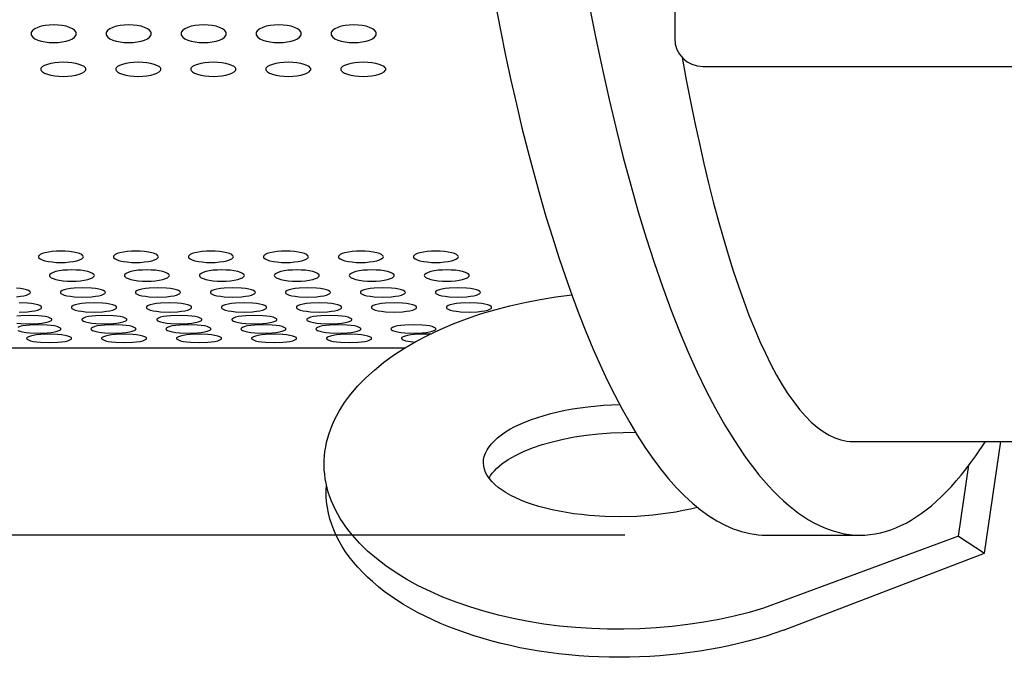
# Model space of a CAD drawing. Extents: x 1456 to 2851, y -5098 to -3543.
# Drawn here: x 1675 to 1780, y -5011 to -4943 of the extents above; entities that cross this region are included whole.
import ezdxf
from ezdxf.enums import TextEntityAlignment as Align

# ---------------------------------------------------------------- set-up
doc = ezdxf.new("R2010")
doc.units = 0
doc.linetypes.add('SOLID', pattern=[0])
doc.layers.add('ASSI', color=7, linetype='Continuous')
doc.layers.add('FC', color=7, linetype='Continuous')
doc.dimstyles.new('7', dxfattribs={"dimtxt": 30, "dimasz": 30, "dimexe": 4, "dimexo": 4, "dimgap": 0.09, "dimtad": 1, "dimdec": 0, "dimzin": 0, "dimdsep": 46, "dimtxsty": 'Standard', "dimcen": 0.09, "dimclrd": 7, "dimclre": 7, "dimclrt": 7, "dimadec": 0, "dimazin": 0, "dimtfac": 1, "dimtdec": 4, "dimtmove": 0, "dimatfit": 3, "dimfxl": 1, "dimtolj": 1, "dimtzin": 0, "dimarcsym": 0})

# ---------------------------------------------------------------- blocks, each defined once
blk = doc.blocks.new('*D7')
at = {"layer": 'ASSI', "color": 7, "linetype": 'SOLID'}
for p, q in [((1516.07, -4857.53), (1495.72, -4857.53)), ((1500.72, -4857.53), (1495.72, -4887.53)), ((1500.72, -4997.53), (1500.72, -4857.53)), ((1500.72, -4857.53), (1500.72, -4997.53)), ((1505.72, -4887.53), (1500.72, -4857.53)), ((1495.72, -4887.53), (1505.72, -4887.53)), ((1495.72, -4967.53), (1500.72, -4997.53)), ((1505.72, -4967.53), (1495.72, -4967.53)), ((1500.72, -4997.53), (1505.72, -4967.53)), ((1739.92, -4997.53), (1495.72, -4997.53))]:
    blk.add_line(p, q, dxfattribs=at)
blk.add_text('145', height=30, rotation=90, dxfattribs=at).set_placement((1485.72, -4962.77), (1485.72, -4892.28), align=Align.FIT)

msp = doc.modelspace()

# ---------------------------------------------------------------- linework, layer by layer
at = {"layer": 'ASSI', "color": 7, "linetype": 'SOLID'}
for p, q in [((1745.23, -4857.53), (1745.23, -4944.53)), ((1748.23, -4947.53), (1852.52, -4947.53)), ((1764.24, -4987.53), (1767.23, -4987.53)), ((1767.23, -4987.53), (1825.95, -4987.53)), ((1755.01, -4997.53), (1765.01, -4997.53))]:
    msp.add_line(p, q, dxfattribs=at)
for points in [[(1726.1, -4940.92), (1726.63, -4943.66), (1727.19, -4946.34), (1727.75, -4948.97), (1728.34, -4951.54), (1728.94, -4954.06), (1729.56, -4956.52), (1730.19, -4958.92), (1730.84, -4961.26), (1731.5, -4963.54), (1732.18, -4965.75), (1732.87, -4967.9), (1733.57, -4969.98), (1734.28, -4971.99), (1735.01, -4973.93), (1735.75, -4975.81), (1736.51, -4977.61), (1737.27, -4979.34), (1738.04, -4981), (1738.83, -4982.58), (1739.62, -4984.09), (1740.43, -4985.52), (1741.24, -4986.87), (1742.06, -4988.15), (1742.89, -4989.34), (1743.72, -4990.46), (1744.56, -4991.5), (1745.41, -4992.46), (1746.27, -4993.33), (1747.13, -4994.13), (1747.99, -4994.84), (1748.86, -4995.47), (1749.73, -4996.01), (1750.61, -4996.47), (1751.48, -4996.85), (1751.92, -4997.01), (1752.37, -4997.15), (1752.81, -4997.26), (1753.25, -4997.36), (1753.69, -4997.43), (1754.13, -4997.49), (1754.57, -4997.52), (1755.01, -4997.53)], [(1736.14, -4941.16), (1736.81, -4944.54), (1737.51, -4947.84), (1738.23, -4951.06), (1738.97, -4954.19), (1739.74, -4957.23), (1740.54, -4960.18), (1741.35, -4963.04), (1742.19, -4965.79), (1743.05, -4968.45), (1743.93, -4971), (1744.83, -4973.45), (1745.75, -4975.79), (1746.68, -4978.02), (1747.63, -4980.13), (1748.6, -4982.14), (1749.59, -4984.02), (1750.59, -4985.79), (1751.6, -4987.44), (1752.62, -4988.97), (1753.14, -4989.69), (1753.66, -4990.38), (1754.18, -4991.04), (1754.71, -4991.67), (1755.23, -4992.26), (1755.76, -4992.82), (1756.29, -4993.36), (1756.83, -4993.86), (1757.36, -4994.33), (1757.9, -4994.77), (1758.44, -4995.17), (1758.98, -4995.55), (1759.52, -4995.89), (1760.06, -4996.2), (1760.61, -4996.47), (1761.15, -4996.72), (1761.7, -4996.93), (1762.24, -4997.11), (1762.79, -4997.26), (1763.34, -4997.38), (1763.89, -4997.46), (1764.44, -4997.51), (1764.99, -4997.53), (1765.53, -4997.51), (1766.08, -4997.47), (1766.63, -4997.39), (1767.18, -4997.27), (1767.73, -4997.13), (1768.27, -4996.95), (1768.82, -4996.74), (1769.36, -4996.5), (1769.91, -4996.23), (1770.45, -4995.92), (1770.99, -4995.58), (1771.53, -4995.21), (1772.07, -4994.81), (1772.61, -4994.38), (1773.15, -4993.91), (1773.68, -4993.41), (1774.21, -4992.88), (1774.74, -4992.32), (1775.27, -4991.73), (1775.79, -4991.11), (1776.31, -4990.45), (1776.83, -4989.77), (1777.35, -4989.05), (1778.38, -4987.53)]]:
    msp.add_lwpolyline(points, dxfattribs=at)
msp.add_arc((1748.23, -4944.53), 3, 180, 270, dxfattribs=at)
at = {"layer": 'FC', "color": 7, "linetype": 'SOLID'}
for p, q in [((1648.39, -4977.53), (1716.48, -4977.53)), ((1778.28, -4999.45), (1780.01, -4987.53)), ((1775.51, -4997.64), (1776.61, -4990.07)), ((1775.51, -4997.64), (1754.72, -5005.32)), ((1775.51, -4997.64), (1778.28, -4999.45)), ((1756.85, -5007.67), (1778.28, -4999.45))]:
    msp.add_line(p, q, dxfattribs=at)
for points in [[(1678.98, -4943.08), (1678.51, -4943.1), (1678.06, -4943.15), (1677.65, -4943.24), (1677.28, -4943.36), (1676.98, -4943.5), (1676.76, -4943.66), (1676.63, -4943.84), (1676.59, -4943.93), (1676.58, -4944.03), (1676.59, -4944.12), (1676.63, -4944.21), (1676.76, -4944.39), (1676.98, -4944.56), (1677.28, -4944.7), (1677.65, -4944.82), (1678.06, -4944.91), (1678.51, -4944.96), (1678.98, -4944.98), (1679.45, -4944.96), (1679.9, -4944.91), (1680.31, -4944.82), (1680.68, -4944.7), (1680.98, -4944.56), (1681.2, -4944.39), (1681.33, -4944.21), (1681.37, -4944.12), (1681.38, -4944.03), (1681.37, -4943.93), (1681.33, -4943.84), (1681.2, -4943.66), (1680.98, -4943.5), (1680.68, -4943.36), (1680.31, -4943.24), (1679.9, -4943.15), (1679.45, -4943.1), (1678.98, -4943.08)], [(1686.98, -4943.08), (1686.51, -4943.1), (1686.06, -4943.15), (1685.65, -4943.24), (1685.28, -4943.36), (1684.98, -4943.5), (1684.76, -4943.66), (1684.63, -4943.84), (1684.59, -4943.93), (1684.58, -4944.03), (1684.59, -4944.12), (1684.63, -4944.21), (1684.76, -4944.39), (1684.98, -4944.56), (1685.28, -4944.7), (1685.65, -4944.82), (1686.06, -4944.91), (1686.51, -4944.96), (1686.98, -4944.98), (1687.45, -4944.96), (1687.9, -4944.91), (1688.31, -4944.82), (1688.68, -4944.7), (1688.98, -4944.56), (1689.2, -4944.39), (1689.33, -4944.21), (1689.37, -4944.12), (1689.38, -4944.03), (1689.37, -4943.93), (1689.33, -4943.84), (1689.2, -4943.66), (1688.98, -4943.5), (1688.68, -4943.36), (1688.31, -4943.24), (1687.9, -4943.15), (1687.45, -4943.1), (1686.98, -4943.08)], [(1694.98, -4943.08), (1694.51, -4943.1), (1694.06, -4943.15), (1693.65, -4943.24), (1693.28, -4943.36), (1692.98, -4943.5), (1692.76, -4943.66), (1692.63, -4943.84), (1692.59, -4943.93), (1692.58, -4944.03), (1692.59, -4944.12), (1692.63, -4944.21), (1692.76, -4944.39), (1692.98, -4944.56), (1693.28, -4944.7), (1693.65, -4944.82), (1694.06, -4944.91), (1694.51, -4944.96), (1694.98, -4944.98), (1695.45, -4944.96), (1695.9, -4944.91), (1696.31, -4944.82), (1696.68, -4944.7), (1696.98, -4944.56), (1697.2, -4944.39), (1697.33, -4944.21), (1697.37, -4944.12), (1697.38, -4944.03), (1697.37, -4943.93), (1697.33, -4943.84), (1697.2, -4943.66), (1696.98, -4943.5), (1696.68, -4943.36), (1696.31, -4943.24), (1695.9, -4943.15), (1695.45, -4943.1), (1694.98, -4943.08)], [(1702.98, -4943.08), (1702.51, -4943.1), (1702.06, -4943.15), (1701.65, -4943.24), (1701.28, -4943.36), (1700.98, -4943.5), (1700.76, -4943.66), (1700.63, -4943.84), (1700.59, -4943.93), (1700.58, -4944.03), (1700.59, -4944.12), (1700.63, -4944.21), (1700.76, -4944.39), (1700.98, -4944.56), (1701.28, -4944.7), (1701.65, -4944.82), (1702.06, -4944.91), (1702.51, -4944.96), (1702.98, -4944.98), (1703.45, -4944.96), (1703.9, -4944.91), (1704.31, -4944.82), (1704.68, -4944.7), (1704.98, -4944.56), (1705.2, -4944.39), (1705.33, -4944.21), (1705.37, -4944.12), (1705.38, -4944.03), (1705.37, -4943.93), (1705.33, -4943.84), (1705.2, -4943.66), (1704.98, -4943.5), (1704.68, -4943.36), (1704.31, -4943.24), (1703.9, -4943.15), (1703.45, -4943.1), (1702.98, -4943.08)], [(1710.98, -4943.08), (1710.51, -4943.1), (1710.06, -4943.15), (1709.65, -4943.24), (1709.28, -4943.36), (1708.98, -4943.5), (1708.76, -4943.66), (1708.63, -4943.84), (1708.59, -4943.93), (1708.58, -4944.03), (1708.59, -4944.12), (1708.63, -4944.21), (1708.76, -4944.39), (1708.98, -4944.56), (1709.28, -4944.7), (1709.65, -4944.82), (1710.06, -4944.91), (1710.51, -4944.96), (1710.98, -4944.98), (1711.45, -4944.96), (1711.9, -4944.91), (1712.31, -4944.82), (1712.68, -4944.7), (1712.98, -4944.56), (1713.2, -4944.39), (1713.33, -4944.21), (1713.37, -4944.12), (1713.38, -4944.03), (1713.37, -4943.93), (1713.33, -4943.84), (1713.2, -4943.66), (1712.98, -4943.5), (1712.68, -4943.36), (1712.31, -4943.24), (1711.9, -4943.15), (1711.45, -4943.1), (1710.98, -4943.08)], [(1680.01, -4947.08), (1679.54, -4947.09), (1679.09, -4947.13), (1678.68, -4947.2), (1678.31, -4947.3), (1678.01, -4947.41), (1677.79, -4947.54), (1677.65, -4947.68), (1677.62, -4947.75), (1677.61, -4947.83), (1677.62, -4947.9), (1677.65, -4947.97), (1677.79, -4948.11), (1678.01, -4948.24), (1678.31, -4948.36), (1678.68, -4948.45), (1679.09, -4948.52), (1679.54, -4948.56), (1680.01, -4948.58), (1680.48, -4948.56), (1680.93, -4948.52), (1681.34, -4948.45), (1681.71, -4948.36), (1682, -4948.24), (1682.23, -4948.11), (1682.36, -4947.97), (1682.4, -4947.9), (1682.41, -4947.83), (1682.4, -4947.75), (1682.36, -4947.68), (1682.23, -4947.54), (1682, -4947.41), (1681.71, -4947.3), (1681.34, -4947.2), (1680.93, -4947.13), (1680.48, -4947.09), (1680.01, -4947.08)], [(1688.01, -4947.08), (1687.54, -4947.09), (1687.09, -4947.13), (1686.68, -4947.2), (1686.31, -4947.3), (1686.01, -4947.41), (1685.79, -4947.54), (1685.65, -4947.68), (1685.62, -4947.75), (1685.61, -4947.83), (1685.62, -4947.9), (1685.65, -4947.97), (1685.79, -4948.11), (1686.01, -4948.24), (1686.31, -4948.36), (1686.68, -4948.45), (1687.09, -4948.52), (1687.54, -4948.56), (1688.01, -4948.58), (1688.48, -4948.56), (1688.93, -4948.52), (1689.34, -4948.45), (1689.71, -4948.36), (1690, -4948.24), (1690.23, -4948.11), (1690.36, -4947.97), (1690.4, -4947.9), (1690.41, -4947.83), (1690.4, -4947.75), (1690.36, -4947.68), (1690.23, -4947.54), (1690, -4947.41), (1689.71, -4947.3), (1689.34, -4947.2), (1688.93, -4947.13), (1688.48, -4947.09), (1688.01, -4947.08)], [(1696.01, -4947.08), (1695.54, -4947.09), (1695.09, -4947.13), (1694.68, -4947.2), (1694.31, -4947.3), (1694.01, -4947.41), (1693.79, -4947.54), (1693.65, -4947.68), (1693.62, -4947.75), (1693.61, -4947.83), (1693.62, -4947.9), (1693.65, -4947.97), (1693.79, -4948.11), (1694.01, -4948.24), (1694.31, -4948.36), (1694.68, -4948.45), (1695.09, -4948.52), (1695.54, -4948.56), (1696.01, -4948.58), (1696.48, -4948.56), (1696.93, -4948.52), (1697.34, -4948.45), (1697.71, -4948.36), (1698, -4948.24), (1698.23, -4948.11), (1698.36, -4947.97), (1698.4, -4947.9), (1698.41, -4947.83), (1698.4, -4947.75), (1698.36, -4947.68), (1698.23, -4947.54), (1698, -4947.41), (1697.71, -4947.3), (1697.34, -4947.2), (1696.93, -4947.13), (1696.48, -4947.09), (1696.01, -4947.08)], [(1704.01, -4947.08), (1703.54, -4947.09), (1703.09, -4947.13), (1702.68, -4947.2), (1702.31, -4947.3), (1702.01, -4947.41), (1701.79, -4947.54), (1701.65, -4947.68), (1701.62, -4947.75), (1701.61, -4947.83), (1701.62, -4947.9), (1701.65, -4947.97), (1701.79, -4948.11), (1702.01, -4948.24), (1702.31, -4948.36), (1702.68, -4948.45), (1703.09, -4948.52), (1703.54, -4948.56), (1704.01, -4948.58), (1704.48, -4948.56), (1704.93, -4948.52), (1705.34, -4948.45), (1705.71, -4948.36), (1706, -4948.24), (1706.23, -4948.11), (1706.36, -4947.97), (1706.4, -4947.9), (1706.41, -4947.83), (1706.4, -4947.75), (1706.36, -4947.68), (1706.23, -4947.54), (1706, -4947.41), (1705.71, -4947.3), (1705.34, -4947.2), (1704.93, -4947.13), (1704.48, -4947.09), (1704.01, -4947.08)], [(1712.01, -4947.08), (1711.54, -4947.09), (1711.09, -4947.13), (1710.68, -4947.2), (1710.31, -4947.3), (1710.01, -4947.41), (1709.79, -4947.54), (1709.65, -4947.68), (1709.62, -4947.75), (1709.61, -4947.83), (1709.62, -4947.9), (1709.65, -4947.97), (1709.79, -4948.11), (1710.01, -4948.24), (1710.31, -4948.36), (1710.68, -4948.45), (1711.09, -4948.52), (1711.54, -4948.56), (1712.01, -4948.58), (1712.48, -4948.56), (1712.93, -4948.52), (1713.34, -4948.45), (1713.71, -4948.36), (1714, -4948.24), (1714.23, -4948.11), (1714.36, -4947.97), (1714.4, -4947.9), (1714.41, -4947.83), (1714.4, -4947.75), (1714.36, -4947.68), (1714.23, -4947.54), (1714, -4947.41), (1713.71, -4947.3), (1713.34, -4947.2), (1712.93, -4947.13), (1712.48, -4947.09), (1712.01, -4947.08)], [(1746.02, -4946.55), (1746.46, -4948.94), (1746.91, -4951.27), (1747.38, -4953.54), (1747.86, -4955.74), (1748.34, -4957.88), (1748.84, -4959.96), (1749.35, -4961.97), (1749.87, -4963.91), (1750.39, -4965.78), (1750.93, -4967.58), (1751.47, -4969.31), (1752.03, -4970.97), (1752.59, -4972.55), (1753.15, -4974.06), (1753.73, -4975.49), (1754.31, -4976.85), (1754.9, -4978.12), (1755.49, -4979.32), (1756.1, -4980.44), (1756.7, -4981.48), (1757.31, -4982.44), (1757.93, -4983.32), (1758.55, -4984.12), (1759.17, -4984.83), (1759.79, -4985.46), (1760.42, -4986.01), (1761.06, -4986.47), (1761.69, -4986.85), (1762.32, -4987.15), (1762.64, -4987.26), (1762.96, -4987.36), (1763.28, -4987.43), (1763.6, -4987.49), (1763.92, -4987.52), (1764.24, -4987.53)], [(1679.75, -4967.23), (1679.28, -4967.24), (1678.83, -4967.27), (1678.42, -4967.33), (1678.05, -4967.4), (1677.75, -4967.49), (1677.53, -4967.6), (1677.4, -4967.71), (1677.36, -4967.77), (1677.35, -4967.83), (1677.36, -4967.89), (1677.4, -4967.94), (1677.53, -4968.06), (1677.75, -4968.16), (1678.05, -4968.25), (1678.42, -4968.33), (1678.83, -4968.38), (1679.28, -4968.42), (1679.75, -4968.43), (1680.22, -4968.42), (1680.67, -4968.38), (1681.08, -4968.33), (1681.45, -4968.25), (1681.74, -4968.16), (1681.97, -4968.06), (1682.1, -4967.94), (1682.14, -4967.89), (1682.15, -4967.83), (1682.14, -4967.77), (1682.1, -4967.71), (1681.97, -4967.6), (1681.74, -4967.49), (1681.45, -4967.4), (1681.08, -4967.33), (1680.67, -4967.27), (1680.22, -4967.24), (1679.75, -4967.23)], [(1687.75, -4967.23), (1687.28, -4967.24), (1686.83, -4967.27), (1686.42, -4967.33), (1686.05, -4967.4), (1685.75, -4967.49), (1685.53, -4967.6), (1685.4, -4967.71), (1685.36, -4967.77), (1685.35, -4967.83), (1685.36, -4967.89), (1685.4, -4967.94), (1685.53, -4968.06), (1685.75, -4968.16), (1686.05, -4968.25), (1686.42, -4968.33), (1686.83, -4968.38), (1687.28, -4968.42), (1687.75, -4968.43), (1688.22, -4968.42), (1688.67, -4968.38), (1689.08, -4968.33), (1689.45, -4968.25), (1689.74, -4968.16), (1689.97, -4968.06), (1690.1, -4967.94), (1690.14, -4967.89), (1690.15, -4967.83), (1690.14, -4967.77), (1690.1, -4967.71), (1689.97, -4967.6), (1689.74, -4967.49), (1689.45, -4967.4), (1689.08, -4967.33), (1688.67, -4967.27), (1688.22, -4967.24), (1687.75, -4967.23)], [(1695.75, -4967.23), (1695.28, -4967.24), (1694.83, -4967.27), (1694.42, -4967.33), (1694.05, -4967.4), (1693.75, -4967.49), (1693.53, -4967.6), (1693.4, -4967.71), (1693.36, -4967.77), (1693.35, -4967.83), (1693.36, -4967.89), (1693.4, -4967.94), (1693.53, -4968.06), (1693.75, -4968.16), (1694.05, -4968.25), (1694.42, -4968.33), (1694.83, -4968.38), (1695.28, -4968.42), (1695.75, -4968.43), (1696.22, -4968.42), (1696.67, -4968.38), (1697.08, -4968.33), (1697.45, -4968.25), (1697.74, -4968.16), (1697.97, -4968.06), (1698.1, -4967.94), (1698.14, -4967.89), (1698.15, -4967.83), (1698.14, -4967.77), (1698.1, -4967.71), (1697.97, -4967.6), (1697.74, -4967.49), (1697.45, -4967.4), (1697.08, -4967.33), (1696.67, -4967.27), (1696.22, -4967.24), (1695.75, -4967.23)], [(1703.75, -4967.23), (1703.28, -4967.24), (1702.83, -4967.27), (1702.42, -4967.33), (1702.05, -4967.4), (1701.75, -4967.49), (1701.53, -4967.6), (1701.4, -4967.71), (1701.36, -4967.77), (1701.35, -4967.83), (1701.36, -4967.89), (1701.4, -4967.94), (1701.53, -4968.06), (1701.75, -4968.16), (1702.05, -4968.25), (1702.42, -4968.33), (1702.83, -4968.38), (1703.28, -4968.42), (1703.75, -4968.43), (1704.22, -4968.42), (1704.67, -4968.38), (1705.08, -4968.33), (1705.45, -4968.25), (1705.74, -4968.16), (1705.97, -4968.06), (1706.1, -4967.94), (1706.14, -4967.89), (1706.15, -4967.83), (1706.14, -4967.77), (1706.1, -4967.71), (1705.97, -4967.6), (1705.74, -4967.49), (1705.45, -4967.4), (1705.08, -4967.33), (1704.67, -4967.27), (1704.22, -4967.24), (1703.75, -4967.23)], [(1711.75, -4967.23), (1711.28, -4967.24), (1710.83, -4967.27), (1710.42, -4967.33), (1710.05, -4967.4), (1709.75, -4967.49), (1709.53, -4967.6), (1709.4, -4967.71), (1709.36, -4967.77), (1709.35, -4967.83), (1709.36, -4967.89), (1709.4, -4967.94), (1709.53, -4968.06), (1709.75, -4968.16), (1710.05, -4968.25), (1710.42, -4968.33), (1710.83, -4968.38), (1711.28, -4968.42), (1711.75, -4968.43), (1712.22, -4968.42), (1712.67, -4968.38), (1713.08, -4968.33), (1713.45, -4968.25), (1713.74, -4968.16), (1713.97, -4968.06), (1714.1, -4967.94), (1714.14, -4967.89), (1714.15, -4967.83), (1714.14, -4967.77), (1714.1, -4967.71), (1713.97, -4967.6), (1713.74, -4967.49), (1713.45, -4967.4), (1713.08, -4967.33), (1712.67, -4967.27), (1712.22, -4967.24), (1711.75, -4967.23)], [(1719.75, -4967.23), (1719.28, -4967.24), (1718.83, -4967.27), (1718.42, -4967.33), (1718.05, -4967.4), (1717.75, -4967.49), (1717.53, -4967.6), (1717.4, -4967.71), (1717.36, -4967.77), (1717.35, -4967.83), (1717.36, -4967.89), (1717.4, -4967.94), (1717.53, -4968.06), (1717.75, -4968.16), (1718.05, -4968.25), (1718.42, -4968.33), (1718.83, -4968.38), (1719.28, -4968.42), (1719.75, -4968.43), (1720.22, -4968.42), (1720.67, -4968.38), (1721.08, -4968.33), (1721.45, -4968.25), (1721.74, -4968.16), (1721.97, -4968.06), (1722.1, -4967.94), (1722.14, -4967.89), (1722.15, -4967.83), (1722.14, -4967.77), (1722.1, -4967.71), (1721.97, -4967.6), (1721.74, -4967.49), (1721.45, -4967.4), (1721.08, -4967.33), (1720.67, -4967.27), (1720.22, -4967.24), (1719.75, -4967.23)], [(1719.75, -4967.23), (1719.28, -4967.24), (1718.83, -4967.27), (1718.42, -4967.33), (1718.05, -4967.4), (1717.75, -4967.49), (1717.53, -4967.6), (1717.4, -4967.71), (1717.36, -4967.77), (1717.35, -4967.83), (1717.36, -4967.89), (1717.4, -4967.94), (1717.53, -4968.06), (1717.75, -4968.16), (1718.05, -4968.25), (1718.42, -4968.33), (1718.83, -4968.38), (1719.28, -4968.42), (1719.75, -4968.43), (1720.22, -4968.42), (1720.67, -4968.38), (1721.08, -4968.33), (1721.45, -4968.25), (1721.74, -4968.16), (1721.97, -4968.06), (1722.1, -4967.94), (1722.14, -4967.89), (1722.15, -4967.83), (1722.14, -4967.77), (1722.1, -4967.71), (1721.97, -4967.6), (1721.74, -4967.49), (1721.45, -4967.4), (1721.08, -4967.33), (1720.67, -4967.27), (1720.22, -4967.24), (1719.75, -4967.23)], [(1680.92, -4969.23), (1680.45, -4969.24), (1680, -4969.27), (1679.58, -4969.33), (1679.22, -4969.4), (1678.92, -4969.49), (1678.7, -4969.6), (1678.56, -4969.71), (1678.53, -4969.77), (1678.52, -4969.83), (1678.53, -4969.89), (1678.56, -4969.94), (1678.7, -4970.06), (1678.92, -4970.16), (1679.22, -4970.25), (1679.58, -4970.33), (1680, -4970.38), (1680.45, -4970.42), (1680.92, -4970.43), (1681.38, -4970.42), (1681.83, -4970.38), (1682.25, -4970.33), (1682.61, -4970.25), (1682.91, -4970.16), (1683.13, -4970.06), (1683.27, -4969.94), (1683.3, -4969.89), (1683.32, -4969.83), (1683.3, -4969.77), (1683.27, -4969.71), (1683.13, -4969.6), (1682.91, -4969.49), (1682.61, -4969.4), (1682.25, -4969.33), (1681.83, -4969.27), (1681.38, -4969.24), (1680.92, -4969.23)], [(1688.92, -4969.23), (1688.45, -4969.24), (1688, -4969.27), (1687.58, -4969.33), (1687.22, -4969.4), (1686.92, -4969.49), (1686.7, -4969.6), (1686.56, -4969.71), (1686.53, -4969.77), (1686.52, -4969.83), (1686.53, -4969.89), (1686.56, -4969.94), (1686.7, -4970.06), (1686.92, -4970.16), (1687.22, -4970.25), (1687.58, -4970.33), (1688, -4970.38), (1688.45, -4970.42), (1688.92, -4970.43), (1689.38, -4970.42), (1689.83, -4970.38), (1690.25, -4970.33), (1690.61, -4970.25), (1690.91, -4970.16), (1691.13, -4970.06), (1691.27, -4969.94), (1691.3, -4969.89), (1691.32, -4969.83), (1691.3, -4969.77), (1691.27, -4969.71), (1691.13, -4969.6), (1690.91, -4969.49), (1690.61, -4969.4), (1690.25, -4969.33), (1689.83, -4969.27), (1689.38, -4969.24), (1688.92, -4969.23)], [(1696.92, -4969.23), (1696.45, -4969.24), (1696, -4969.27), (1695.58, -4969.33), (1695.22, -4969.4), (1694.92, -4969.49), (1694.7, -4969.6), (1694.56, -4969.71), (1694.53, -4969.77), (1694.52, -4969.83), (1694.53, -4969.89), (1694.56, -4969.94), (1694.7, -4970.06), (1694.92, -4970.16), (1695.22, -4970.25), (1695.58, -4970.33), (1696, -4970.38), (1696.45, -4970.42), (1696.92, -4970.43), (1697.38, -4970.42), (1697.83, -4970.38), (1698.25, -4970.33), (1698.61, -4970.25), (1698.91, -4970.16), (1699.13, -4970.06), (1699.27, -4969.94), (1699.3, -4969.89), (1699.32, -4969.83), (1699.3, -4969.77), (1699.27, -4969.71), (1699.13, -4969.6), (1698.91, -4969.49), (1698.61, -4969.4), (1698.25, -4969.33), (1697.83, -4969.27), (1697.38, -4969.24), (1696.92, -4969.23)], [(1704.92, -4969.23), (1704.45, -4969.24), (1704, -4969.27), (1703.58, -4969.33), (1703.22, -4969.4), (1702.92, -4969.49), (1702.7, -4969.6), (1702.56, -4969.71), (1702.53, -4969.77), (1702.52, -4969.83), (1702.53, -4969.89), (1702.56, -4969.94), (1702.7, -4970.06), (1702.92, -4970.16), (1703.22, -4970.25), (1703.58, -4970.33), (1704, -4970.38), (1704.45, -4970.42), (1704.92, -4970.43), (1705.38, -4970.42), (1705.83, -4970.38), (1706.25, -4970.33), (1706.61, -4970.25), (1706.91, -4970.16), (1707.13, -4970.06), (1707.27, -4969.94), (1707.3, -4969.89), (1707.32, -4969.83), (1707.3, -4969.77), (1707.27, -4969.71), (1707.13, -4969.6), (1706.91, -4969.49), (1706.61, -4969.4), (1706.25, -4969.33), (1705.83, -4969.27), (1705.38, -4969.24), (1704.92, -4969.23)], [(1712.92, -4969.23), (1712.45, -4969.24), (1712, -4969.27), (1711.58, -4969.33), (1711.22, -4969.4), (1710.92, -4969.49), (1710.7, -4969.6), (1710.56, -4969.71), (1710.53, -4969.77), (1710.52, -4969.83), (1710.53, -4969.89), (1710.56, -4969.94), (1710.7, -4970.06), (1710.92, -4970.16), (1711.22, -4970.25), (1711.58, -4970.33), (1712, -4970.38), (1712.45, -4970.42), (1712.92, -4970.43), (1713.38, -4970.42), (1713.83, -4970.38), (1714.25, -4970.33), (1714.61, -4970.25), (1714.91, -4970.16), (1715.13, -4970.06), (1715.27, -4969.94), (1715.3, -4969.89), (1715.32, -4969.83), (1715.3, -4969.77), (1715.27, -4969.71), (1715.13, -4969.6), (1714.91, -4969.49), (1714.61, -4969.4), (1714.25, -4969.33), (1713.83, -4969.27), (1713.38, -4969.24), (1712.92, -4969.23)], [(1720.92, -4969.23), (1720.45, -4969.24), (1720, -4969.27), (1719.58, -4969.33), (1719.22, -4969.4), (1718.92, -4969.49), (1718.7, -4969.6), (1718.56, -4969.71), (1718.53, -4969.77), (1718.52, -4969.83), (1718.53, -4969.89), (1718.56, -4969.94), (1718.7, -4970.06), (1718.92, -4970.16), (1719.22, -4970.25), (1719.58, -4970.33), (1720, -4970.38), (1720.45, -4970.42), (1720.92, -4970.43), (1721.38, -4970.42), (1721.83, -4970.38), (1722.25, -4970.33), (1722.61, -4970.25), (1722.91, -4970.16), (1723.13, -4970.06), (1723.27, -4969.94), (1723.3, -4969.89), (1723.32, -4969.83), (1723.3, -4969.77), (1723.27, -4969.71), (1723.13, -4969.6), (1722.91, -4969.49), (1722.61, -4969.4), (1722.25, -4969.33), (1721.83, -4969.27), (1721.38, -4969.24), (1720.92, -4969.23)], [(1720.92, -4969.23), (1720.45, -4969.24), (1720, -4969.27), (1719.58, -4969.33), (1719.22, -4969.4), (1718.92, -4969.49), (1718.7, -4969.6), (1718.56, -4969.71), (1718.53, -4969.77), (1718.52, -4969.83), (1718.53, -4969.89), (1718.56, -4969.94), (1718.7, -4970.06), (1718.92, -4970.16), (1719.22, -4970.25), (1719.58, -4970.33), (1720, -4970.38), (1720.45, -4970.42), (1720.92, -4970.43), (1721.38, -4970.42), (1721.83, -4970.38), (1722.25, -4970.33), (1722.61, -4970.25), (1722.91, -4970.16), (1723.13, -4970.06), (1723.27, -4969.94), (1723.3, -4969.89), (1723.32, -4969.83), (1723.3, -4969.77), (1723.27, -4969.71), (1723.13, -4969.6), (1722.91, -4969.49), (1722.61, -4969.4), (1722.25, -4969.33), (1721.83, -4969.27), (1721.38, -4969.24), (1720.92, -4969.23)], [(1675.01, -4972.09), (1675.43, -4972.04), (1675.79, -4971.98), (1676.09, -4971.91), (1676.31, -4971.82), (1676.45, -4971.73), (1676.48, -4971.68), (1676.5, -4971.63), (1676.48, -4971.58), (1676.45, -4971.53), (1676.31, -4971.44), (1676.09, -4971.35), (1675.79, -4971.27), (1675.43, -4971.21), (1675.01, -4971.17)], [(1682.1, -4971.13), (1681.18, -4971.17), (1680.76, -4971.21), (1680.4, -4971.27), (1680.1, -4971.35), (1679.88, -4971.44), (1679.74, -4971.53), (1679.71, -4971.58), (1679.7, -4971.63), (1679.71, -4971.68), (1679.74, -4971.73), (1679.88, -4971.82), (1680.1, -4971.91), (1680.4, -4971.98), (1680.76, -4972.04), (1681.18, -4972.09), (1682.1, -4972.13), (1683.01, -4972.09), (1683.43, -4972.04), (1683.79, -4971.98), (1684.09, -4971.91), (1684.31, -4971.82), (1684.45, -4971.73), (1684.48, -4971.68), (1684.5, -4971.63), (1684.48, -4971.58), (1684.45, -4971.53), (1684.31, -4971.44), (1684.09, -4971.35), (1683.79, -4971.27), (1683.43, -4971.21), (1683.01, -4971.17), (1682.1, -4971.13)], [(1690.1, -4971.13), (1689.18, -4971.17), (1688.76, -4971.21), (1688.4, -4971.27), (1688.1, -4971.35), (1687.88, -4971.44), (1687.74, -4971.53), (1687.71, -4971.58), (1687.7, -4971.63), (1687.71, -4971.68), (1687.74, -4971.73), (1687.88, -4971.82), (1688.1, -4971.91), (1688.4, -4971.98), (1688.76, -4972.04), (1689.18, -4972.09), (1690.1, -4972.13), (1691.01, -4972.09), (1691.43, -4972.04), (1691.79, -4971.98), (1692.09, -4971.91), (1692.31, -4971.82), (1692.45, -4971.73), (1692.48, -4971.68), (1692.5, -4971.63), (1692.48, -4971.58), (1692.45, -4971.53), (1692.31, -4971.44), (1692.09, -4971.35), (1691.79, -4971.27), (1691.43, -4971.21), (1691.01, -4971.17), (1690.1, -4971.13)], [(1698.1, -4971.13), (1697.18, -4971.17), (1696.76, -4971.21), (1696.4, -4971.27), (1696.1, -4971.35), (1695.88, -4971.44), (1695.74, -4971.53), (1695.71, -4971.58), (1695.7, -4971.63), (1695.71, -4971.68), (1695.74, -4971.73), (1695.88, -4971.82), (1696.1, -4971.91), (1696.4, -4971.98), (1696.76, -4972.04), (1697.18, -4972.09), (1698.1, -4972.13), (1699.01, -4972.09), (1699.43, -4972.04), (1699.79, -4971.98), (1700.09, -4971.91), (1700.31, -4971.82), (1700.45, -4971.73), (1700.48, -4971.68), (1700.5, -4971.63), (1700.48, -4971.58), (1700.45, -4971.53), (1700.31, -4971.44), (1700.09, -4971.35), (1699.79, -4971.27), (1699.43, -4971.21), (1699.01, -4971.17), (1698.1, -4971.13)], [(1706.1, -4971.13), (1705.18, -4971.17), (1704.76, -4971.21), (1704.4, -4971.27), (1704.1, -4971.35), (1703.88, -4971.44), (1703.74, -4971.53), (1703.71, -4971.58), (1703.7, -4971.63), (1703.71, -4971.68), (1703.74, -4971.73), (1703.88, -4971.82), (1704.1, -4971.91), (1704.4, -4971.98), (1704.76, -4972.04), (1705.18, -4972.09), (1706.1, -4972.13), (1707.01, -4972.09), (1707.43, -4972.04), (1707.79, -4971.98), (1708.09, -4971.91), (1708.31, -4971.82), (1708.45, -4971.73), (1708.48, -4971.68), (1708.5, -4971.63), (1708.48, -4971.58), (1708.45, -4971.53), (1708.31, -4971.44), (1708.09, -4971.35), (1707.79, -4971.27), (1707.43, -4971.21), (1707.01, -4971.17), (1706.1, -4971.13)], [(1714.1, -4971.13), (1713.18, -4971.17), (1712.76, -4971.21), (1712.4, -4971.27), (1712.1, -4971.35), (1711.88, -4971.44), (1711.74, -4971.53), (1711.71, -4971.58), (1711.7, -4971.63), (1711.71, -4971.68), (1711.74, -4971.73), (1711.88, -4971.82), (1712.1, -4971.91), (1712.4, -4971.98), (1712.76, -4972.04), (1713.18, -4972.09), (1714.1, -4972.13), (1715.01, -4972.09), (1715.43, -4972.04), (1715.79, -4971.98), (1716.09, -4971.91), (1716.31, -4971.82), (1716.45, -4971.73), (1716.48, -4971.68), (1716.5, -4971.63), (1716.48, -4971.58), (1716.45, -4971.53), (1716.31, -4971.44), (1716.09, -4971.35), (1715.79, -4971.27), (1715.43, -4971.21), (1715.01, -4971.17), (1714.1, -4971.13)], [(1722.1, -4971.13), (1721.18, -4971.17), (1720.76, -4971.21), (1720.4, -4971.27), (1720.1, -4971.35), (1719.88, -4971.44), (1719.74, -4971.53), (1719.71, -4971.58), (1719.7, -4971.63), (1719.71, -4971.68), (1719.74, -4971.73), (1719.88, -4971.82), (1720.1, -4971.91), (1720.4, -4971.98), (1720.76, -4972.04), (1721.18, -4972.09), (1722.1, -4972.13), (1723.01, -4972.09), (1723.43, -4972.04), (1723.79, -4971.98), (1724.09, -4971.91), (1724.31, -4971.82), (1724.45, -4971.73), (1724.48, -4971.68), (1724.5, -4971.63), (1724.48, -4971.58), (1724.45, -4971.53), (1724.31, -4971.44), (1724.09, -4971.35), (1723.79, -4971.27), (1723.43, -4971.21), (1723.01, -4971.17), (1722.1, -4971.13)], [(1754.72, -5005.32), (1753.17, -5005.76), (1751.59, -5006.16), (1749.97, -5006.51), (1748.32, -5006.82), (1746.64, -5007.07), (1744.95, -5007.27), (1743.24, -5007.42), (1741.52, -5007.52), (1739.79, -5007.56), (1738.07, -5007.56), (1736.35, -5007.5), (1734.64, -5007.39), (1732.95, -5007.22), (1731.27, -5007.01), (1729.62, -5006.74), (1728, -5006.43), (1726.42, -5006.06), (1724.87, -5005.65), (1723.37, -5005.19), (1721.92, -5004.69), (1720.51, -5004.14), (1719.17, -5003.55), (1717.88, -5002.92), (1716.66, -5002.25), (1715.5, -5001.54), (1714.42, -5000.8), (1713.41, -5000.03), (1712.47, -4999.22), (1711.62, -4998.39), (1710.85, -4997.53), (1710.49, -4997.09), (1710.16, -4996.65), (1709.85, -4996.2), (1709.56, -4995.75), (1709.29, -4995.29), (1709.04, -4994.83), (1708.82, -4994.36), (1708.62, -4993.89), (1708.44, -4993.42), (1708.28, -4992.94), (1708.15, -4992.47), (1708.04, -4991.99), (1707.95, -4991.5), (1707.89, -4991.02), (1707.85, -4990.54), (1707.83, -4990.05), (1707.84, -4989.57), (1707.87, -4989.08), (1707.92, -4988.6), (1708, -4988.11), (1708.1, -4987.63), (1708.22, -4987.15), (1708.36, -4986.67), (1708.53, -4986.19), (1708.72, -4985.71), (1708.94, -4985.24), (1709.17, -4984.77), (1709.43, -4984.31), (1709.71, -4983.84), (1710.01, -4983.38), (1710.34, -4982.93), (1710.68, -4982.48), (1711.43, -4981.6), (1712.27, -4980.74), (1713.19, -4979.91), (1714.18, -4979.1), (1715.25, -4978.33), (1716.39, -4977.59), (1717.6, -4976.88), (1718.87, -4976.21), (1720.2, -4975.58), (1721.59, -4974.99), (1723.03, -4974.44), (1724.53, -4973.93), (1726.06, -4973.47), (1727.64, -4973.06), (1729.25, -4972.7), (1730.89, -4972.38), (1732.56, -4972.11), (1734.25, -4971.9)], [(1675.29, -4973.73), (1676.2, -4973.69), (1676.62, -4973.64), (1676.98, -4973.58), (1677.28, -4973.51), (1677.5, -4973.42), (1677.64, -4973.33), (1677.67, -4973.28), (1677.69, -4973.23), (1677.67, -4973.18), (1677.64, -4973.13), (1677.5, -4973.04), (1677.28, -4972.95), (1676.98, -4972.87), (1676.62, -4972.81), (1676.2, -4972.77), (1675.29, -4972.73)], [(1683.29, -4972.73), (1682.37, -4972.77), (1681.95, -4972.81), (1681.59, -4972.87), (1681.29, -4972.95), (1681.07, -4973.04), (1680.93, -4973.13), (1680.9, -4973.18), (1680.89, -4973.23), (1680.9, -4973.28), (1680.93, -4973.33), (1681.07, -4973.42), (1681.29, -4973.51), (1681.59, -4973.58), (1681.95, -4973.64), (1682.37, -4973.69), (1683.29, -4973.73), (1684.2, -4973.69), (1684.62, -4973.64), (1684.98, -4973.58), (1685.28, -4973.51), (1685.5, -4973.42), (1685.64, -4973.33), (1685.67, -4973.28), (1685.69, -4973.23), (1685.67, -4973.18), (1685.64, -4973.13), (1685.5, -4973.04), (1685.28, -4972.95), (1684.98, -4972.87), (1684.62, -4972.81), (1684.2, -4972.77), (1683.29, -4972.73)], [(1691.29, -4972.73), (1690.37, -4972.77), (1689.95, -4972.81), (1689.59, -4972.87), (1689.29, -4972.95), (1689.07, -4973.04), (1688.93, -4973.13), (1688.9, -4973.18), (1688.89, -4973.23), (1688.9, -4973.28), (1688.93, -4973.33), (1689.07, -4973.42), (1689.29, -4973.51), (1689.59, -4973.58), (1689.95, -4973.64), (1690.37, -4973.69), (1691.29, -4973.73), (1692.2, -4973.69), (1692.62, -4973.64), (1692.98, -4973.58), (1693.28, -4973.51), (1693.5, -4973.42), (1693.64, -4973.33), (1693.67, -4973.28), (1693.69, -4973.23), (1693.67, -4973.18), (1693.64, -4973.13), (1693.5, -4973.04), (1693.28, -4972.95), (1692.98, -4972.87), (1692.62, -4972.81), (1692.2, -4972.77), (1691.29, -4972.73)], [(1699.29, -4972.73), (1698.37, -4972.77), (1697.95, -4972.81), (1697.59, -4972.87), (1697.29, -4972.95), (1697.07, -4973.04), (1696.93, -4973.13), (1696.9, -4973.18), (1696.89, -4973.23), (1696.9, -4973.28), (1696.93, -4973.33), (1697.07, -4973.42), (1697.29, -4973.51), (1697.59, -4973.58), (1697.95, -4973.64), (1698.37, -4973.69), (1699.29, -4973.73), (1700.2, -4973.69), (1700.62, -4973.64), (1700.98, -4973.58), (1701.28, -4973.51), (1701.5, -4973.42), (1701.64, -4973.33), (1701.67, -4973.28), (1701.69, -4973.23), (1701.67, -4973.18), (1701.64, -4973.13), (1701.5, -4973.04), (1701.28, -4972.95), (1700.98, -4972.87), (1700.62, -4972.81), (1700.2, -4972.77), (1699.29, -4972.73)], [(1707.29, -4972.73), (1706.37, -4972.77), (1705.95, -4972.81), (1705.59, -4972.87), (1705.29, -4972.95), (1705.07, -4973.04), (1704.93, -4973.13), (1704.9, -4973.18), (1704.89, -4973.23), (1704.9, -4973.28), (1704.93, -4973.33), (1705.07, -4973.42), (1705.29, -4973.51), (1705.59, -4973.58), (1705.95, -4973.64), (1706.37, -4973.69), (1707.29, -4973.73), (1708.2, -4973.69), (1708.62, -4973.64), (1708.98, -4973.58), (1709.28, -4973.51), (1709.5, -4973.42), (1709.64, -4973.33), (1709.67, -4973.28), (1709.69, -4973.23), (1709.67, -4973.18), (1709.64, -4973.13), (1709.5, -4973.04), (1709.28, -4972.95), (1708.98, -4972.87), (1708.62, -4972.81), (1708.2, -4972.77), (1707.29, -4972.73)], [(1715.29, -4972.73), (1714.37, -4972.77), (1713.95, -4972.81), (1713.59, -4972.87), (1713.29, -4972.95), (1713.07, -4973.04), (1712.93, -4973.13), (1712.9, -4973.18), (1712.89, -4973.23), (1712.9, -4973.28), (1712.93, -4973.33), (1713.07, -4973.42), (1713.29, -4973.51), (1713.59, -4973.58), (1713.95, -4973.64), (1714.37, -4973.69), (1715.29, -4973.73), (1716.2, -4973.69), (1716.62, -4973.64), (1716.98, -4973.58), (1717.28, -4973.51), (1717.5, -4973.42), (1717.64, -4973.33), (1717.67, -4973.28), (1717.69, -4973.23), (1717.67, -4973.18), (1717.64, -4973.13), (1717.5, -4973.04), (1717.28, -4972.95), (1716.98, -4972.87), (1716.62, -4972.81), (1716.2, -4972.77), (1715.29, -4972.73)], [(1723.29, -4972.73), (1722.37, -4972.77), (1721.95, -4972.81), (1721.59, -4972.87), (1721.29, -4972.95), (1721.07, -4973.04), (1720.93, -4973.13), (1720.9, -4973.18), (1720.89, -4973.23), (1720.9, -4973.28), (1720.93, -4973.33), (1721.07, -4973.42), (1721.29, -4973.51), (1721.59, -4973.58), (1721.95, -4973.64), (1722.37, -4973.69), (1723.29, -4973.73), (1724.2, -4973.69), (1724.62, -4973.64), (1724.98, -4973.58), (1725.28, -4973.51), (1725.5, -4973.42), (1725.64, -4973.33), (1725.67, -4973.28), (1725.69, -4973.23), (1725.67, -4973.18), (1725.64, -4973.13), (1725.5, -4973.04), (1725.28, -4972.95), (1724.98, -4972.87), (1724.62, -4972.81), (1724.2, -4972.77), (1723.29, -4972.73)], [(1676.39, -4974.08), (1675.47, -4974.11), (1675.06, -4974.15)], [(1675.06, -4974.9), (1675.47, -4974.94), (1676.39, -4974.98), (1677.31, -4974.94), (1677.72, -4974.9), (1678.09, -4974.85), (1678.39, -4974.78), (1678.61, -4974.7), (1678.74, -4974.62), (1678.78, -4974.57), (1678.79, -4974.53), (1678.78, -4974.48), (1678.74, -4974.44), (1678.61, -4974.36), (1678.39, -4974.28), (1678.09, -4974.21), (1677.72, -4974.15), (1677.31, -4974.11), (1676.39, -4974.08)], [(1684.39, -4974.08), (1683.47, -4974.11), (1683.06, -4974.15), (1682.69, -4974.21), (1682.39, -4974.28), (1682.17, -4974.36), (1682.04, -4974.44), (1682, -4974.48), (1681.99, -4974.53), (1682, -4974.57), (1682.04, -4974.62), (1682.17, -4974.7), (1682.39, -4974.78), (1682.69, -4974.85), (1683.06, -4974.9), (1683.47, -4974.94), (1684.39, -4974.98), (1685.31, -4974.94), (1685.72, -4974.9), (1686.09, -4974.85), (1686.39, -4974.78), (1686.61, -4974.7), (1686.74, -4974.62), (1686.78, -4974.57), (1686.79, -4974.53), (1686.78, -4974.48), (1686.74, -4974.44), (1686.61, -4974.36), (1686.39, -4974.28), (1686.09, -4974.21), (1685.72, -4974.15), (1685.31, -4974.11), (1684.39, -4974.08)], [(1692.39, -4974.08), (1691.47, -4974.11), (1691.06, -4974.15), (1690.69, -4974.21), (1690.39, -4974.28), (1690.17, -4974.36), (1690.04, -4974.44), (1690, -4974.48), (1689.99, -4974.53), (1690, -4974.57), (1690.04, -4974.62), (1690.17, -4974.7), (1690.39, -4974.78), (1690.69, -4974.85), (1691.06, -4974.9), (1691.47, -4974.94), (1692.39, -4974.98), (1693.31, -4974.94), (1693.72, -4974.9), (1694.09, -4974.85), (1694.39, -4974.78), (1694.61, -4974.7), (1694.74, -4974.62), (1694.78, -4974.57), (1694.79, -4974.53), (1694.78, -4974.48), (1694.74, -4974.44), (1694.61, -4974.36), (1694.39, -4974.28), (1694.09, -4974.21), (1693.72, -4974.15), (1693.31, -4974.11), (1692.39, -4974.08)], [(1700.39, -4974.08), (1699.47, -4974.11), (1699.06, -4974.15), (1698.69, -4974.21), (1698.39, -4974.28), (1698.17, -4974.36), (1698.04, -4974.44), (1698, -4974.48), (1697.99, -4974.53), (1698, -4974.57), (1698.04, -4974.62), (1698.17, -4974.7), (1698.39, -4974.78), (1698.69, -4974.85), (1699.06, -4974.9), (1699.47, -4974.94), (1700.39, -4974.98), (1701.31, -4974.94), (1701.72, -4974.9), (1702.09, -4974.85), (1702.39, -4974.78), (1702.61, -4974.7), (1702.74, -4974.62), (1702.78, -4974.57), (1702.79, -4974.53), (1702.78, -4974.48), (1702.74, -4974.44), (1702.61, -4974.36), (1702.39, -4974.28), (1702.09, -4974.21), (1701.72, -4974.15), (1701.31, -4974.11), (1700.39, -4974.08)], [(1708.39, -4974.08), (1707.47, -4974.11), (1707.06, -4974.15), (1706.69, -4974.21), (1706.39, -4974.28), (1706.17, -4974.36), (1706.04, -4974.44), (1706, -4974.48), (1705.99, -4974.53), (1706, -4974.57), (1706.04, -4974.62), (1706.17, -4974.7), (1706.39, -4974.78), (1706.69, -4974.85), (1707.06, -4974.9), (1707.47, -4974.94), (1708.39, -4974.98), (1709.31, -4974.94), (1709.72, -4974.9), (1710.09, -4974.85), (1710.39, -4974.78), (1710.61, -4974.7), (1710.74, -4974.62), (1710.78, -4974.57), (1710.79, -4974.53), (1710.78, -4974.48), (1710.74, -4974.44), (1710.61, -4974.36), (1710.39, -4974.28), (1710.09, -4974.21), (1709.72, -4974.15), (1709.31, -4974.11), (1708.39, -4974.08)], [(1677.36, -4975.08), (1676.44, -4975.11), (1676.03, -4975.15), (1675.67, -4975.21), (1675.37, -4975.28), (1675.14, -4975.36)], [(1675.14, -4975.7), (1675.37, -4975.78), (1675.67, -4975.85), (1676.03, -4975.9), (1676.44, -4975.94), (1677.36, -4975.98), (1678.28, -4975.94), (1678.7, -4975.9), (1679.06, -4975.85), (1679.36, -4975.78), (1679.58, -4975.7), (1679.72, -4975.62), (1679.75, -4975.57), (1679.76, -4975.53), (1679.75, -4975.48), (1679.72, -4975.44), (1679.58, -4975.36), (1679.36, -4975.28), (1679.06, -4975.21), (1678.7, -4975.15), (1678.28, -4975.11), (1677.36, -4975.08)], [(1685.36, -4975.08), (1684.44, -4975.11), (1684.03, -4975.15), (1683.67, -4975.21), (1683.37, -4975.28), (1683.14, -4975.36), (1683.01, -4975.44), (1682.97, -4975.48), (1682.96, -4975.53), (1682.97, -4975.57), (1683.01, -4975.62), (1683.14, -4975.7), (1683.37, -4975.78), (1683.67, -4975.85), (1684.03, -4975.9), (1684.44, -4975.94), (1685.36, -4975.98), (1686.28, -4975.94), (1686.7, -4975.9), (1687.06, -4975.85), (1687.36, -4975.78), (1687.58, -4975.7), (1687.72, -4975.62), (1687.75, -4975.57), (1687.76, -4975.53), (1687.75, -4975.48), (1687.72, -4975.44), (1687.58, -4975.36), (1687.36, -4975.28), (1687.06, -4975.21), (1686.7, -4975.15), (1686.28, -4975.11), (1685.36, -4975.08)], [(1693.36, -4975.08), (1692.44, -4975.11), (1692.03, -4975.15), (1691.67, -4975.21), (1691.37, -4975.28), (1691.14, -4975.36), (1691.01, -4975.44), (1690.97, -4975.48), (1690.96, -4975.53), (1690.97, -4975.57), (1691.01, -4975.62), (1691.14, -4975.7), (1691.37, -4975.78), (1691.67, -4975.85), (1692.03, -4975.9), (1692.44, -4975.94), (1693.36, -4975.98), (1694.28, -4975.94), (1694.7, -4975.9), (1695.06, -4975.85), (1695.36, -4975.78), (1695.58, -4975.7), (1695.72, -4975.62), (1695.75, -4975.57), (1695.76, -4975.53), (1695.75, -4975.48), (1695.72, -4975.44), (1695.58, -4975.36), (1695.36, -4975.28), (1695.06, -4975.21), (1694.7, -4975.15), (1694.28, -4975.11), (1693.36, -4975.08)], [(1701.36, -4975.08), (1700.44, -4975.11), (1700.03, -4975.15), (1699.67, -4975.21), (1699.37, -4975.28), (1699.14, -4975.36), (1699.01, -4975.44), (1698.97, -4975.48), (1698.96, -4975.53), (1698.97, -4975.57), (1699.01, -4975.62), (1699.14, -4975.7), (1699.37, -4975.78), (1699.67, -4975.85), (1700.03, -4975.9), (1700.44, -4975.94), (1701.36, -4975.98), (1702.28, -4975.94), (1702.7, -4975.9), (1703.06, -4975.85), (1703.36, -4975.78), (1703.58, -4975.7), (1703.72, -4975.62), (1703.75, -4975.57), (1703.76, -4975.53), (1703.75, -4975.48), (1703.72, -4975.44), (1703.58, -4975.36), (1703.36, -4975.28), (1703.06, -4975.21), (1702.7, -4975.15), (1702.28, -4975.11), (1701.36, -4975.08)], [(1709.36, -4975.08), (1708.44, -4975.11), (1708.03, -4975.15), (1707.67, -4975.21), (1707.37, -4975.28), (1707.14, -4975.36), (1707.01, -4975.44), (1706.97, -4975.48), (1706.96, -4975.53), (1706.97, -4975.57), (1707.01, -4975.62), (1707.14, -4975.7), (1707.37, -4975.78), (1707.67, -4975.85), (1708.03, -4975.9), (1708.44, -4975.94), (1709.36, -4975.98), (1710.28, -4975.94), (1710.7, -4975.9), (1711.06, -4975.85), (1711.36, -4975.78), (1711.58, -4975.7), (1711.72, -4975.62), (1711.75, -4975.57), (1711.76, -4975.53), (1711.75, -4975.48), (1711.72, -4975.44), (1711.58, -4975.36), (1711.36, -4975.28), (1711.06, -4975.21), (1710.7, -4975.15), (1710.28, -4975.11), (1709.36, -4975.08)], [(1717.36, -4975.08), (1716.44, -4975.11), (1716.03, -4975.15), (1715.67, -4975.21), (1715.37, -4975.28), (1715.14, -4975.36), (1715.01, -4975.44), (1714.97, -4975.48), (1714.96, -4975.53), (1714.97, -4975.57), (1715.01, -4975.62), (1715.14, -4975.7), (1715.37, -4975.78), (1715.67, -4975.85), (1716.03, -4975.9), (1716.44, -4975.94), (1717.36, -4975.98), (1718.28, -4975.94), (1718.7, -4975.9), (1719.06, -4975.85), (1719.36, -4975.78), (1719.58, -4975.7), (1719.72, -4975.62), (1719.75, -4975.57), (1719.76, -4975.53), (1719.75, -4975.48), (1719.72, -4975.44), (1719.58, -4975.36), (1719.36, -4975.28), (1719.06, -4975.21), (1718.7, -4975.15), (1718.28, -4975.11), (1717.36, -4975.08)], [(1678.49, -4976.08), (1677.57, -4976.11), (1677.16, -4976.15), (1676.8, -4976.21), (1676.5, -4976.28), (1676.28, -4976.36), (1676.14, -4976.44), (1676.1, -4976.48), (1676.09, -4976.53), (1676.1, -4976.57), (1676.14, -4976.62), (1676.28, -4976.7), (1676.5, -4976.78), (1676.8, -4976.85), (1677.16, -4976.9), (1677.57, -4976.94), (1678.49, -4976.98), (1679.41, -4976.94), (1679.83, -4976.9), (1680.19, -4976.85), (1680.49, -4976.78), (1680.71, -4976.7), (1680.85, -4976.62), (1680.88, -4976.57), (1680.89, -4976.53), (1680.88, -4976.48), (1680.85, -4976.44), (1680.71, -4976.36), (1680.49, -4976.28), (1680.19, -4976.21), (1679.83, -4976.15), (1679.41, -4976.11), (1678.49, -4976.08)], [(1686.49, -4976.08), (1685.57, -4976.11), (1685.16, -4976.15), (1684.8, -4976.21), (1684.5, -4976.28), (1684.28, -4976.36), (1684.14, -4976.44), (1684.1, -4976.48), (1684.09, -4976.53), (1684.1, -4976.57), (1684.14, -4976.62), (1684.28, -4976.7), (1684.5, -4976.78), (1684.8, -4976.85), (1685.16, -4976.9), (1685.57, -4976.94), (1686.49, -4976.98), (1687.41, -4976.94), (1687.83, -4976.9), (1688.19, -4976.85), (1688.49, -4976.78), (1688.71, -4976.7), (1688.85, -4976.62), (1688.88, -4976.57), (1688.89, -4976.53), (1688.88, -4976.48), (1688.85, -4976.44), (1688.71, -4976.36), (1688.49, -4976.28), (1688.19, -4976.21), (1687.83, -4976.15), (1687.41, -4976.11), (1686.49, -4976.08)], [(1694.49, -4976.08), (1693.57, -4976.11), (1693.16, -4976.15), (1692.8, -4976.21), (1692.5, -4976.28), (1692.28, -4976.36), (1692.14, -4976.44), (1692.1, -4976.48), (1692.09, -4976.53), (1692.1, -4976.57), (1692.14, -4976.62), (1692.28, -4976.7), (1692.5, -4976.78), (1692.8, -4976.85), (1693.16, -4976.9), (1693.57, -4976.94), (1694.49, -4976.98), (1695.41, -4976.94), (1695.83, -4976.9), (1696.19, -4976.85), (1696.49, -4976.78), (1696.71, -4976.7), (1696.85, -4976.62), (1696.88, -4976.57), (1696.89, -4976.53), (1696.88, -4976.48), (1696.85, -4976.44), (1696.71, -4976.36), (1696.49, -4976.28), (1696.19, -4976.21), (1695.83, -4976.15), (1695.41, -4976.11), (1694.49, -4976.08)], [(1702.49, -4976.08), (1701.57, -4976.11), (1701.16, -4976.15), (1700.8, -4976.21), (1700.5, -4976.28), (1700.28, -4976.36), (1700.14, -4976.44), (1700.1, -4976.48), (1700.09, -4976.53), (1700.1, -4976.57), (1700.14, -4976.62), (1700.28, -4976.7), (1700.5, -4976.78), (1700.8, -4976.85), (1701.16, -4976.9), (1701.57, -4976.94), (1702.49, -4976.98), (1703.41, -4976.94), (1703.83, -4976.9), (1704.19, -4976.85), (1704.49, -4976.78), (1704.71, -4976.7), (1704.85, -4976.62), (1704.88, -4976.57), (1704.89, -4976.53), (1704.88, -4976.48), (1704.85, -4976.44), (1704.71, -4976.36), (1704.49, -4976.28), (1704.19, -4976.21), (1703.83, -4976.15), (1703.41, -4976.11), (1702.49, -4976.08)], [(1710.49, -4976.08), (1709.57, -4976.11), (1709.16, -4976.15), (1708.8, -4976.21), (1708.5, -4976.28), (1708.28, -4976.36), (1708.14, -4976.44), (1708.1, -4976.48), (1708.09, -4976.53), (1708.1, -4976.57), (1708.14, -4976.62), (1708.28, -4976.7), (1708.5, -4976.78), (1708.8, -4976.85), (1709.16, -4976.9), (1709.57, -4976.94), (1710.49, -4976.98), (1711.41, -4976.94), (1711.83, -4976.9), (1712.19, -4976.85), (1712.49, -4976.78), (1712.71, -4976.7), (1712.85, -4976.62), (1712.88, -4976.57), (1712.89, -4976.53), (1712.88, -4976.48), (1712.85, -4976.44), (1712.71, -4976.36), (1712.49, -4976.28), (1712.19, -4976.21), (1711.83, -4976.15), (1711.41, -4976.11), (1710.49, -4976.08)], [(1719.26, -4976.1), (1718.36, -4976.08), (1717.47, -4976.12), (1717.08, -4976.16), (1716.74, -4976.22), (1716.46, -4976.29), (1716.25, -4976.37), (1716.13, -4976.45), (1716.1, -4976.49), (1716.09, -4976.53), (1716.14, -4976.62), (1716.28, -4976.7), (1716.5, -4976.78), (1716.79, -4976.84), (1717.54, -4976.94)], [(1747.65, -4994.57), (1746.9, -4994.75), (1746.14, -4994.91), (1745.35, -4995.06), (1744.54, -4995.19), (1743.72, -4995.3), (1742.89, -4995.39), (1741.2, -4995.52), (1739.48, -4995.56), (1737.78, -4995.53), (1736.09, -4995.43), (1735.27, -4995.34), (1734.46, -4995.24), (1733.67, -4995.12), (1732.9, -4994.98), (1732.15, -4994.83), (1731.43, -4994.65), (1730.73, -4994.46), (1730.07, -4994.26), (1729.43, -4994.04), (1728.83, -4993.8), (1728.27, -4993.55), (1727.74, -4993.29), (1727.25, -4993.01), (1726.81, -4992.73), (1726.4, -4992.43), (1726.04, -4992.12), (1725.73, -4991.81), (1725.46, -4991.49), (1725.24, -4991.16), (1725.06, -4990.83), (1724.94, -4990.49), (1724.86, -4990.15), (1724.83, -4989.81), (1724.85, -4989.46), (1724.92, -4989.12), (1725.04, -4988.78), (1725.21, -4988.44), (1725.42, -4988.11), (1725.68, -4987.78), (1725.99, -4987.45), (1726.34, -4987.13), (1726.74, -4986.82), (1727.18, -4986.52), (1727.66, -4986.23), (1728.18, -4985.95), (1728.74, -4985.68), (1729.33, -4985.43), (1729.96, -4985.19), (1730.62, -4984.96), (1731.31, -4984.75), (1732.03, -4984.55), (1732.78, -4984.37), (1733.54, -4984.2), (1734.33, -4984.06), (1735.14, -4983.93), (1735.96, -4983.82), (1737.64, -4983.66), (1739.34, -4983.57)], [(1725.42, -4991.43), (1725.58, -4991.17), (1725.77, -4990.92), (1725.99, -4990.66), (1726.23, -4990.41), (1726.5, -4990.17), (1726.8, -4989.93), (1727.47, -4989.46), (1728.25, -4989.02), (1729.11, -4988.6), (1730.06, -4988.22), (1731.08, -4987.87), (1732.18, -4987.56), (1733.34, -4987.28), (1734.55, -4987.05), (1735.8, -4986.86), (1737.09, -4986.71), (1738.4, -4986.61), (1739.72, -4986.56), (1741.04, -4986.55)], [(1756.85, -5007.67), (1755.92, -5007.99), (1754.97, -5008.3), (1754, -5008.58), (1753.02, -5008.85), (1752.02, -5009.1), (1751.01, -5009.33), (1749.99, -5009.54), (1748.95, -5009.74), (1747.9, -5009.91), (1746.85, -5010.06), (1745.79, -5010.19), (1744.72, -5010.31), (1743.64, -5010.4), (1742.56, -5010.47), (1741.48, -5010.52), (1740.4, -5010.55), (1739.31, -5010.56), (1738.23, -5010.55), (1737.15, -5010.52), (1736.07, -5010.46), (1735, -5010.39), (1733.93, -5010.3), (1732.87, -5010.18), (1731.82, -5010.05), (1730.78, -5009.89), (1729.74, -5009.72), (1728.72, -5009.53), (1727.72, -5009.31), (1726.72, -5009.08), (1725.75, -5008.83), (1724.78, -5008.56), (1723.84, -5008.27), (1722.92, -5007.96), (1722.01, -5007.64), (1721.12, -5007.3), (1720.26, -5006.94), (1719.42, -5006.56), (1718.6, -5006.17), (1717.81, -5005.77), (1717.04, -5005.35), (1716.3, -5004.91), (1715.59, -5004.46), (1714.91, -5003.99), (1714.25, -5003.52), (1713.62, -5003.03), (1713.03, -5002.52), (1712.46, -5002.01), (1711.93, -5001.49), (1711.43, -5000.95), (1710.96, -5000.41), (1710.52, -4999.85), (1710.12, -4999.29), (1709.75, -4998.72), (1709.42, -4998.15), (1709.12, -4997.56), (1708.86, -4996.97), (1708.64, -4996.38), (1708.45, -4995.78), (1708.29, -4995.18), (1708.18, -4994.58), (1708.09, -4993.97), (1708.05, -4993.36), (1708.04, -4992.75), (1708.07, -4992.14)]]:
    msp.add_lwpolyline(points, dxfattribs=at)

# ---------------------------------------------------------------- dimensions: what is measured, and where the dimension line sits
at = {"layer": 'ASSI', "color": 7, "linetype": 'SOLID'}
dim = msp.add_linear_dim(base=(1500.72, -4997.53), p1=(1521.07, -4857.53), p2=(1744.92, -4997.53), angle=90, text='  145   ', dimstyle='7', dxfattribs=at)
dim.commit()
dim.dimension.update_dxf_attribs({"geometry": '*D7', "text_midpoint": (1485.72, -4962.77)})

doc.saveas('drawing.dxf')
